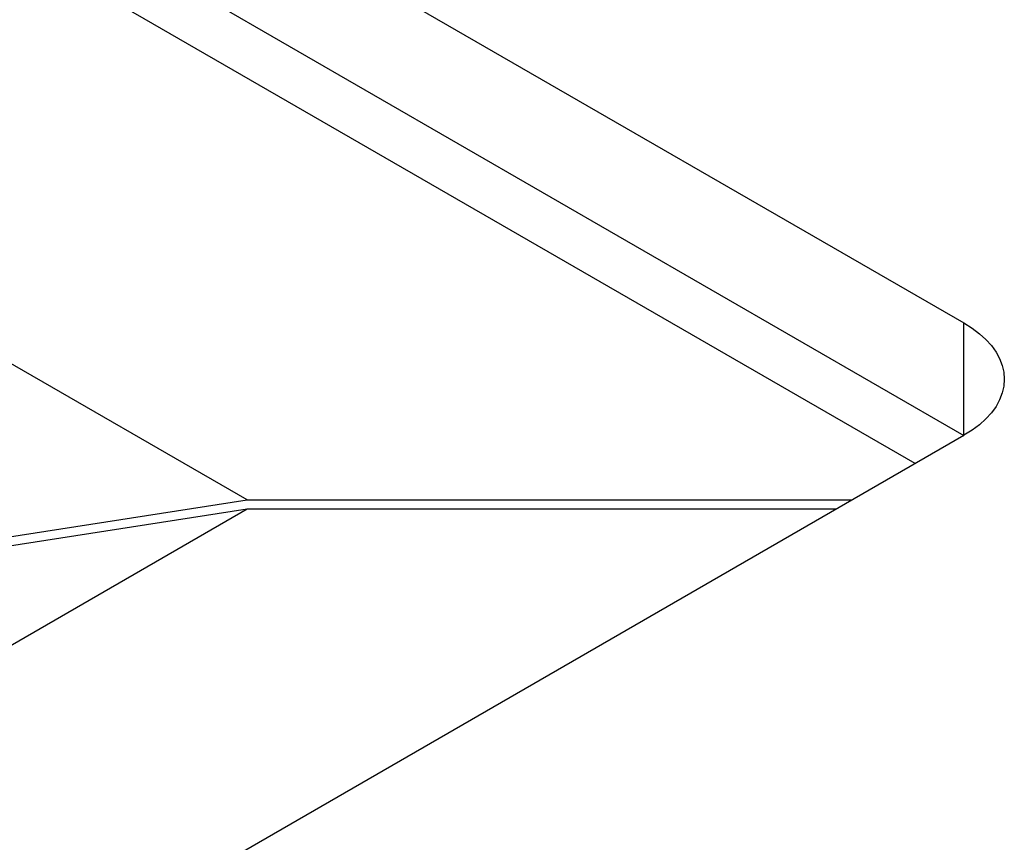
# Model space of a CAD drawing. Units: millimetres. Extents: x -1451 to 2571, y -188 to 5842.
# Drawn here: x 1701 to 1722, y 2235 to 2253 of the extents above; entities that cross this region are included whole.
import ezdxf

# ---------------------------------------------------------------- set-up
doc = ezdxf.new("R2010")
doc.units = ezdxf.units.MM
doc.header["$LTSCALE"] = 19.36
doc.layers.get('0').update_dxf_attribs({"linetype": 'CONTINUOUS'})

msp = doc.modelspace()

# ---------------------------------------------------------------- linework, layer by layer
at = {"color": 7, "linetype": 'Continuous'}
for p, q in [((1720.327, 2243.35), (1294.933, 2488.864)), ((1705.772, 2242.554), (1328.202, 2460.466)), ((1691.69, 2263.552), (1721.389, 2246.412)), ((1681.187, 2220.761), (1721.389, 2243.963)), ((1700.494, 2241.737), (1705.772, 2242.554)), ((1705.772, 2242.554), (1718.947, 2242.554)), ((1705.772, 2242.35), (1293.554, 2004.44)), ((1705.772, 2242.35), (1700.494, 2241.533)), ((1718.594, 2242.35), (1705.772, 2242.35))]:
    msp.add_line(p, q, dxfattribs=at)
at = {"color": 3, "linetype": 'Continuous'}
msp.add_line((1691.69, 2261.102), (1721.389, 2243.962), dxfattribs=at)
at = {"color": 9, "linetype": 'Continuous'}
msp.add_line((1721.389, 2243.962), (1721.389, 2246.412), dxfattribs=at)
at = {"color": 7, "linetype": 'Continuous'}
for points in [[(1721.389, 2246.412), (1721.568, 2246.299), (1721.726, 2246.179), (1721.866, 2246.053), (1721.986, 2245.919), (1722.087, 2245.779), (1722.165, 2245.635), (1722.222, 2245.488), (1722.256, 2245.338), (1722.268, 2245.187)], [(1722.268, 2245.187), (1722.256, 2245.037), (1722.222, 2244.886), (1722.165, 2244.739), (1722.087, 2244.595), (1721.986, 2244.455), (1721.866, 2244.322), (1721.726, 2244.195), (1721.568, 2244.076), (1721.389, 2243.963)]]:
    msp.add_lwpolyline(points, dxfattribs=at)

doc.saveas('drawing.dxf')
